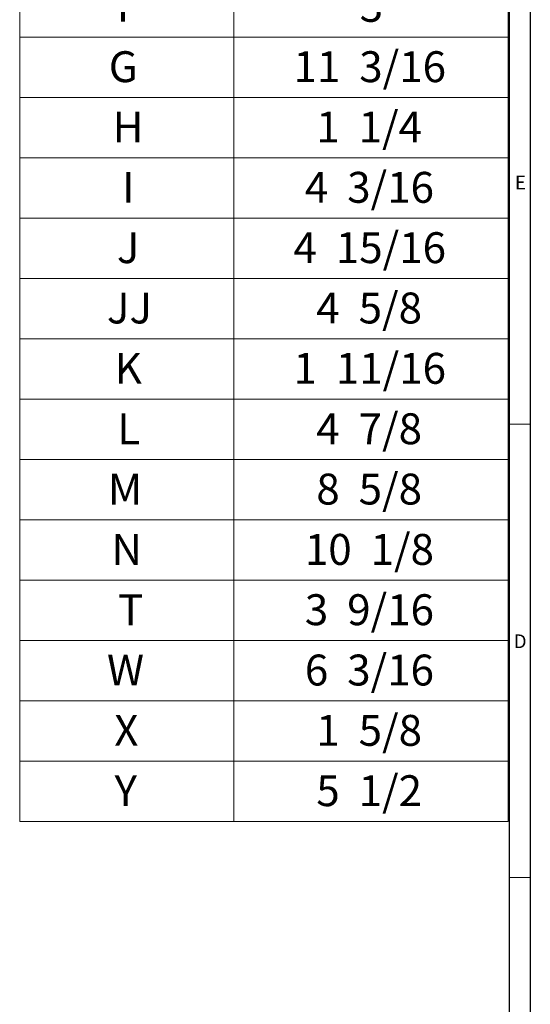
# Model space of a CAD drawing. Units: inches. Extents: x 0.3 to 43.8, y 0.2 to 40.9.
# Drawn here: x 37.6 to 43.8, y 15.4 to 27.3 of the extents above; entities that cross this region are included whole.
import ezdxf

# ---------------------------------------------------------------- set-up
doc = ezdxf.new("R2010")
doc.units = ezdxf.units.IN
doc.header["$MEASUREMENT"] = 0
doc.styles.add('SLDTEXTSTYLE0', font='TXT', dxfattribs={"width": 0.75})
doc.styles.add('SLDTEXTSTYLE4', font='TXT', dxfattribs={"width": 0.666667})
doc.styles.add('SLDTEXTSTYLE5', font='TXT', dxfattribs={"width": 0.678571})
doc.styles.add('SLDTEXTSTYLE6', font='TXT', dxfattribs={"width": 0.6875})

# ---------------------------------------------------------------- blocks, each defined once
blk = doc.blocks.new('SW_TABLEANNOTATION_0')
at = {"color": 0, "linetype": 'Continuous', "lineweight": 0}
for p, q in [((0, 0), (0, -15.821)), ((5.92, -15.821), (5.92, 0)), ((2.597, -1.911), (2.597, -15.821)), ((0, -6.304), (5.92, -6.304)), ((0, -7.036), (5.92, -7.036)), ((0, -7.768), (5.92, -7.768)), ((0, -8.5), (5.92, -8.5)), ((0, -9.232), (5.92, -9.232)), ((0, -9.964), (5.92, -9.964)), ((0, -10.696), (5.92, -10.696)), ((0, -11.428), (5.92, -11.428)), ((0, -12.16), (5.92, -12.16)), ((0, -12.892), (5.92, -12.892)), ((0, -13.624), (5.92, -13.624)), ((0, -14.357), (5.92, -14.357)), ((0, -15.089), (5.92, -15.089)), ((0, -15.821), (5.92, -15.821))]:
    blk.add_line(p, q, dxfattribs=at)
at = {"color": 0, "linetype": 'Continuous', "lineweight": 0, "char_height": 0.375, "attachment_point": 1}
for s, insert, style in [('F', (1.177, -5.743), 'SLDTEXTSTYLE0'), ('3', (4.12, -5.743), 'SLDTEXTSTYLE0'), ('11  3/16', (3.318, -6.475), 'SLDTEXTSTYLE6'), ('G', (1.08, -6.475), 'SLDTEXTSTYLE0'), ('H', (1.127, -7.207), 'SLDTEXTSTYLE0'), ('1  1/4', (3.595, -7.207), 'SLDTEXTSTYLE4'), ('I', (1.242, -7.939), 'SLDTEXTSTYLE0'), ('4  3/16', (3.456, -7.939), 'SLDTEXTSTYLE5'), ('J', (1.178, -8.671), 'SLDTEXTSTYLE0'), ('4  15/16', (3.318, -8.671), 'SLDTEXTSTYLE6'), ('JJ', (1.057, -9.403), 'SLDTEXTSTYLE0'), ('4  5/8', (3.595, -9.403), 'SLDTEXTSTYLE4'), ('K', (1.151, -10.135), 'SLDTEXTSTYLE0'), ('1  11/16', (3.318, -10.135), 'SLDTEXTSTYLE6'), ('L', (1.183, -10.868), 'SLDTEXTSTYLE0'), ('4  7/8', (3.595, -10.868), 'SLDTEXTSTYLE4'), ('8  5/8', (3.595, -11.6), 'SLDTEXTSTYLE4'), ('M', (1.069, -11.6), 'SLDTEXTSTYLE0'), ('10  1/8', (3.456, -12.332), 'SLDTEXTSTYLE5'), ('N', (1.113, -12.332), 'SLDTEXTSTYLE0'), ('T', (1.192, -13.064), 'SLDTEXTSTYLE0'), ('3  9/16', (3.456, -13.064), 'SLDTEXTSTYLE5'), ('W', (1.058, -13.796), 'SLDTEXTSTYLE0'), ('6  3/16', (3.456, -13.796), 'SLDTEXTSTYLE5'), ('X', (1.146, -14.528), 'SLDTEXTSTYLE0'), ('1  5/8', (3.595, -14.528), 'SLDTEXTSTYLE4'), ('Y', (1.15, -15.26), 'SLDTEXTSTYLE0'), ('5  1/2', (3.595, -15.26), 'SLDTEXTSTYLE4')]:
    blk.add_mtext(s, dxfattribs=dict(at, insert=insert, style=style))

msp = doc.modelspace()

# ---------------------------------------------------------------- linework, layer by layer
at = {"color": 7, "linetype": 'Continuous', "lineweight": 30}
for p, q in [((43.79, 33.661), (43.79, 0.161)), ((43.54, 0.411), (43.54, 33.411))]:
    msp.add_line(p, q, dxfattribs=at)
at = {"color": 7, "linetype": 'Continuous', "lineweight": 0}
for p, q in [((43.54, 22.411), (43.79, 22.411)), ((43.54, 16.911), (43.79, 16.911))]:
    msp.add_line(p, q, dxfattribs=at)

# ---------------------------------------------------------------- block references
msp.add_blockref('SW_TABLEANNOTATION_0', (37.602, 33.411), dxfattribs=at)

# ---------------------------------------------------------------- texts
at = {"color": 7, "linetype": 'Continuous', "lineweight": 0, "char_height": 0.167, "attachment_point": 1, "style": 'SLDTEXTSTYLE0'}
for s, insert in [('E', (43.604, 25.426)), ('D', (43.589, 19.86))]:
    msp.add_mtext(s, dxfattribs=dict(at, insert=insert))

doc.saveas('drawing.dxf')
